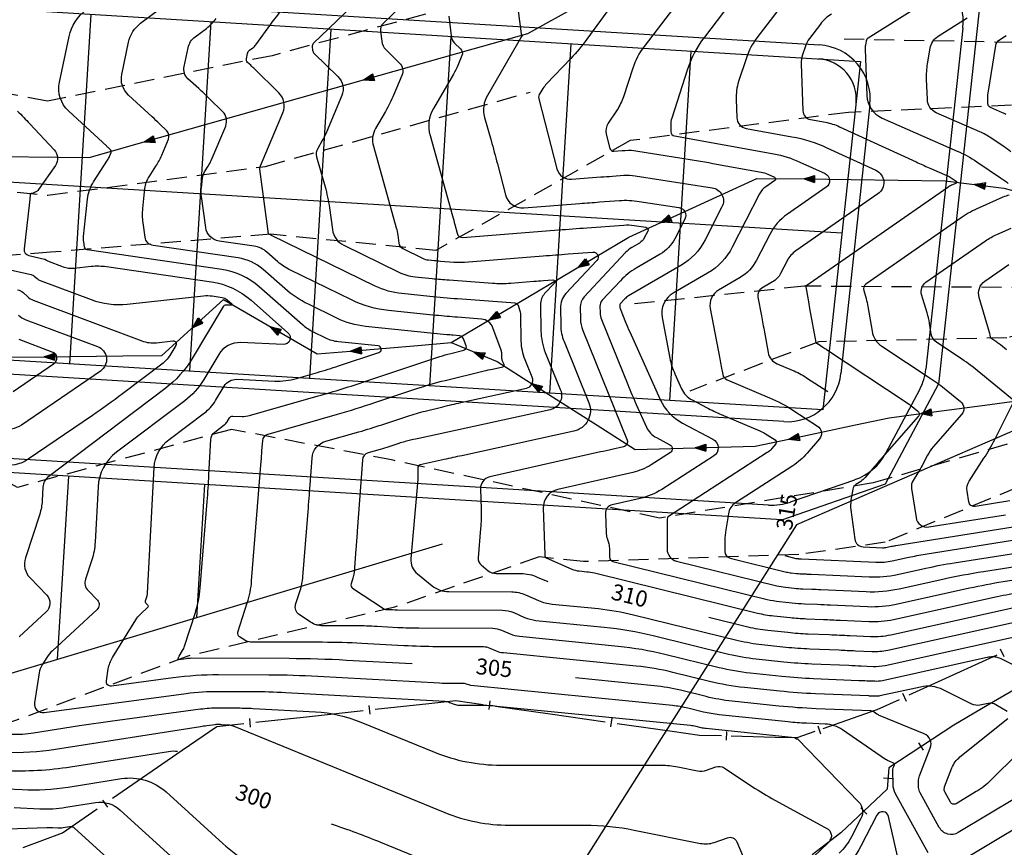
# Model space of a CAD drawing. Units: metres. Extents: x 155050 to 157250, y 888150 to 889750.
# Drawn here: x 156668 to 156791, y 889214 to 889317 of the extents above; entities that cross this region are included whole.
import ezdxf
from ezdxf.enums import TextEntityAlignment as Align

# ---------------------------------------------------------------- set-up
doc = ezdxf.new("R2010")
doc.units = ezdxf.units.M
doc.header["$LTSCALE"] = 10
doc.header["$MEASUREMENT"] = 0
doc.linetypes.add('HIDDEN', pattern=[0.375, 0.25, -0.125])
doc.layers.get('0').update_dxf_attribs({"color": 1, "linetype": 'CONTINUOUS'})
for name, color, linetype in [('$$$$$2', 7, 'CONTINUOUS'), ('CHANEL', 5, 'CONTINUOUS'), ('CONT-HGH', 34, 'CONTINUOUS'), ('CONT-NML', 33, 'CONTINUOUS'), ('ECO-BB-STRS', 10, 'CONTINUOUS'), ('ECO-TB-STRS', 11, 'HIDDEN'), ('ECO-WC-STRS', 5, 'CONTINUOUS'), ('SIDWACK', 7, 'CONTINUOUS')]:
    doc.layers.add(name, color=color, linetype=linetype)
doc.styles.add('L120', font='ROMANS.shx', dxfattribs={"height": 4})

# ---------------------------------------------------------------- blocks, each defined once
blk = doc.blocks.new('ECBL45')
at = {"color": 0, "linetype": 'ByBlock'}
blk.add_lwpolyline([(-0.35938, 0), (0.35938, 0)], dxfattribs=at)
blk = doc.blocks.new('ECBL8')
at = {"color": 0, "linetype": 'ByBlock'}
for points in [[(0, 0), (-0.0625, 0.1875), (0.0625, 0.1875), (0.04688, 0.1875), (0, 0), (0.03125, 0.1875), (0, 0), (0.01563, 0.1875), (-0.01563, 0.1875), (0, 0), (-0.03125, 0.1875), (-0.04688, 0.1875), (0, 0)], [(0, 0.1875), (0, 0), (0.0625, 0.1875)]]:
    blk.add_lwpolyline(points, dxfattribs=at)

msp = doc.modelspace()

# ---------------------------------------------------------------- linework, layer by layer
at = {"layer": '$$$$$2', "color": 3}
for p, q in [((156788.18, 889324.65), (156782.41, 889271.32)), ((156646.73, 889319.29), (156772.69, 889311.58)), ((156676.67, 889317.45), (156674, 889273.84)), ((156691.64, 889316.54), (156688.97, 889272.92)), ((156706.61, 889315.62), (156703.94, 889272.01)), ((156721.59, 889314.7), (156718.92, 889271.09)), ((156736.56, 889313.79), (156733.89, 889270.17)), ((156751.53, 889312.87), (156748.86, 889269.26)), ((156772.69, 889311.58), (156767.98, 889268.09)), ((156640.25, 889298.14), (156770.37, 889290.18)), ((156767.98, 889268.09), (156633.56, 889276.31)), ((156775.79, 889258.86), (156782.41, 889271.32)), ((156762.87, 889254.37), (156629.35, 889262.54)), ((156672.53, 889236.94), (156673.93, 889259.82)), ((156689.88, 889242.15), (156690.9, 889258.78)), ((156762.87, 889254.37), (156775.79, 889258.86)), ((156720.5, 889251.33), (156616.35, 889220.1))]:
    msp.add_line(p, q, dxfattribs=at)
msp.add_arc((156767.15, 889306.91), 5, 353.8246, 86.4978, dxfattribs=at)
at = {"layer": 'CHANEL'}
msp.add_lwpolyline([(156276.47, 889442.03), (156283.49, 889420.54), (156299.19, 889400.57), (156334.48, 889378.9), (156400.8, 889351.02), (156531.91, 889368), (156587.41, 889366.06), (156653.73, 889344.11), (156759.25, 889356.89), (156835.85, 889337.22), (156907.36, 889311.12), (156883.62, 889305.32), (156764.7, 889253.75), (156747.82, 889227.08), (156739.08, 889213.29), (156683.78, 889125.95), (156641.16, 889069.5), (156529.19, 888843.25), (156483.48, 888820.91), (156411.88, 888827.07), (156335.23, 888805.61), (156163.05, 888756.22), (156069.29, 888712.4), (155933.54, 888659.37)], dxfattribs=at)
at = {"layer": 'CONT-HGH'}
for points in [[(156475.44, 889008.37, 0), (156474.96, 889006.87)], [(156763.61, 889319.6), (156759.76, 889314.54, 0.084485), (156758.45, 889312.05), (156757.48, 889309.06, 0.087292), (156757.17, 889306.84), (156757.25, 889304.57, 0.353092), (156758.41, 889303.23), (156764.12, 889302.19, -0.063125), (156768.5, 889300.81), (156774.59, 889298.01, -0.580726), (156774.85, 889295.04), (156764.62, 889287.95, 0.12349), (156763.53, 889286.71), (156762.72, 889285.12, -0.143605), (156761.71, 889284.06), (156760.39, 889283.29, 0.318222), (156759.88, 889282.16), (156760.32, 889279.85, -0.002092), (156760.7, 889277.8), (156761.16, 889275.25, 0.252706), (156762.28, 889273.85), (156764.16, 889273.06, -0.043771), (156765.95, 889272.11), (156768.62, 889270.38, -0.451804)], [(156716.76, 889236.39), (156708.56, 889236.84, 0.013081), (156701.39, 889237.05), (156689.23, 889237.09, 0.034113), (156688.57, 889237.04), (156687.66, 889236.92, -0.502501), (156687.58, 889237), (156687.61, 889237.18, -0.098785), (156687.67, 889237.34), (156688.11, 889238.06, 0.060588), (156688.37, 889238.61), (156689.71, 889242.81, 0.057726), (156690.32, 889245.87), (156691.18, 889256.68, 0.00656), (156691.4, 889260), (156691.64, 889264.39, -0.221451), (156692.13, 889265.33), (156693.31, 889266.21, 0.097591), (156693.67, 889266.62), (156693.96, 889267.1, -0.276381), (156694.38, 889267.33), (156695.53, 889267.28, 0.080731), (156696.47, 889267.39), (156705.02, 889269.83, 0.010948), (156710.99, 889271.68), (156720.2, 889274.75, -0.020734), (156721.56, 889275.15), (156723.21, 889275.55, 0.446434), (156723.49, 889276.07), (156723.17, 889276.95, 0.295429), (156722.64, 889277.35), (156721.85, 889277.41, -0.007099), (156721.06, 889277.48), (156710.95, 889278.52, -0.088163), (156707.34, 889279.55), (156703.81, 889281.27, -0.067319), (156700.85, 889283.25), (156698.15, 889285.62, 0.145457), (156695.03, 889287.07), (156684.45, 889288.62, -0.334599), (156683.43, 889289.64), (156683.19, 889291.44, -0.059725), (156683.16, 889293.23), (156683.42, 889295.72, -0.117268), (156683.93, 889297.17), (156684.78, 889298.49, 0.043632), (156685.52, 889299.88), (156686.35, 889301.88, 0.307309), (156686.14, 889302.9), (156685.24, 889303.79, 0.007667), (156684.32, 889304.66), (156681.35, 889307.39, -0.264794), (156680.53, 889309.97), (156681.38, 889313.98, -0.181495), (156682.88, 889316.34), (156685.27, 889318.13, 0.074826)], [(156721.32, 889317.24), (156721.62, 889314.76, 0.169897), (156722.05, 889313.88), (156722.79, 889313.16, -0.307309), (156722.96, 889312.32), (156722.44, 889311.08, -0.032356), (156721.89, 889309.98), (156719.41, 889305.71, 0.202529), (156718.98, 889302.33), (156721.79, 889292.31, -0.004755), (156722.08, 889291.22), (156722.37, 889290.13, 0.363612), (156723.07, 889289.62), (156735.01, 889290.56, -0.001475), (156738.53, 889290.82), (156743.16, 889291.16, -0.056666), (156744.44, 889291.11), (156745.89, 889290.88, -0.511124), (156746.14, 889290.4), (156745.71, 889289.57, -0.143605), (156745.1, 889288.92), (156744.17, 889288.38, 0.073434), (156743.38, 889287.74), (156738.2, 889282.19, 0.194944), (156737.71, 889280.91), (156737.74, 889279.44, 0.091506), (156738.03, 889278.01), (156743.57, 889264.32, -0.464645), (156743.12, 889263.48), (156741.68, 889263.16, 0.001698), (156740.23, 889262.84), (156726.43, 889259.72, 0.360357), (156725.27, 889258.21), (156725.36, 889255.74, -0.030024), (156725.29, 889253.28), (156724.98, 889249.64, 0.248625), (156725.37, 889248.74), (156726.24, 889248.03, 0.170949), (156727.23, 889247.68), (156730.35, 889247.67, -0.102013), (156732.35, 889247.24), (156733.69, 889246.66, 0.078037)], [(156667.63, 889279.92, 0.092026), (156668.58, 889279.35), (156677.5, 889276.01, -0.607682), (156677.87, 889272.94), (156668, 889266.2, -0.214588), (156665.44, 889265.75)], [(156763.23, 889249.91), (156764.63, 889249.56, 0.034103), (156764.77, 889249.54), (156764.9, 889249.53, 0.015817), (156765.03, 889249.52), (156765.17, 889249.51, -0.001179), (156765.31, 889249.5), (156774.6, 889249.08, 0.065837), (156776.65, 889249.26), (156778.69, 889249.7, -0.014959), (156780.74, 889250.09), (156792.69, 889251.99, 0.009595)], [(156753.75, 889242.23), (156758.63, 889241.03, 0.034103), (156761.12, 889240.6), (156763.63, 889240.34, 0.015817), (156766.15, 889240.15), (156768.78, 889240.05, -0.001179), (156771.35, 889239.93), (156773.92, 889239.82, 0.065837), (156776.46, 889240.03), (156793.15, 889243.72, -0.014959)], [(156795.72, 889221.84), (156784.88, 889215.34, -0.424455), (156782.51, 889215.98), (156780.12, 889220.3, -0.122814), (156779.93, 889220.99), (156779.92, 889221.73, -0.097314), (156780.05, 889222.44), (156781.39, 889225.89, 0.409149), (156780.63, 889227.67), (156775.12, 889229.93, -0.05322), (156774.73, 889230.13), (156774.37, 889230.38, 0.141037), (156773.97, 889230.52), (156767.16, 889230.8, -0.015817), (156762.48, 889231.14), (156756.66, 889231.75, -0.034103), (156753.41, 889232.31), (156750.21, 889233.1, 0.035423), (156746.96, 889233.66), (156737.12, 889234.64, -0.078037)], [(156665.87, 889223.1, 0.050747), (156674.15, 889223.56), (156686.37, 889225.48, -0.068476), (156687.5, 889225.5)], [(156706.64, 889216.44, -0.016046), (156712.8, 889214.15), (156724.06, 889209.55, 0.097423)]]:
    msp.add_lwpolyline(points, format="xyb", dxfattribs=at)
at = {"layer": 'CONT-NML'}
for points in [[(156276.01, 889197.76, 0), (156276.03, 889197.37)], [(156732.33, 889334.9), (156713.17, 889316.37, 0.235336), (156712.8, 889315.33), (156712.95, 889314.1, 0.169897), (156713.47, 889313.06), (156715.14, 889311.42, -0.307309), (156715.47, 889309.82), (156714.47, 889307.45, -0.032356), (156713.42, 889305.34), (156712.19, 889303.22, 0.202529), (156711.91, 889301), (156714.76, 889290.83, -0.034101), (156714.95, 889289.88), (156715.09, 889288.91, 0.25008), (156715.59, 889288.22), (156718.05, 889287.02, 0.088163), (156718.77, 889286.81), (156719.52, 889286.74, 0.007099), (156720.28, 889286.67), (156721.94, 889286.55, 0.038011), (156723.3, 889286.55), (156733.09, 889287.32, -0.001475), (156736.2, 889287.55), (156739.3, 889287.78, -0.681849), (156739.8, 889286.75), (156735.94, 889282.62, 0.194944), (156735.24, 889280.79), (156735.28, 889278.68, 0.091506), (156735.7, 889276.64), (156738.79, 889268.99, -0.464645), (156736.93, 889265.44), (156722.94, 889262.38, 0.001698), (156720.73, 889261.89), (156717.76, 889261.22, 0.360357), (156717.44, 889260.8), (156717.46, 889260.11, -0.030024), (156717.44, 889259.41), (156716.6, 889249.54, 0.248625), (156717.41, 889247.63), (156719.24, 889246.15, 0.170949), (156721.32, 889245.41), (156729.17, 889245.38, -0.102013), (156730.88, 889245.02), (156732.52, 889244.3, 0.078037), (156734.22, 889243.86), (156739.99, 889243.29, -0.035423), (156744.37, 889242.53), (156757.43, 889239.33, 0.034103), (156760.39, 889238.81), (156763.38, 889238.5, 0.015817), (156766.38, 889238.28), (156770.01, 889238.13, -0.001179), (156772.05, 889238.04), (156774.09, 889237.95, 0.065837), (156776.11, 889238.12), (156796.59, 889242.64, -0.014959)], [(156757.34, 889328.73), (156745.68, 889313.44, 0.084485), (156744.26, 889310.73), (156743.1, 889307.17, -0.068563), (156742.31, 889305.53), (156741.19, 889303.86, 0.213656), (156740.97, 889302.51), (156741.43, 889300.73, 0.363612), (156741.93, 889300.38), (156742.93, 889300.45, -0.001475), (156743.33, 889300.48), (156743.72, 889300.51, -0.056666), (156744.12, 889300.5), (156750.14, 889299.56, -0.006207), (156754.28, 889298.86), (156760.3, 889297.78, -0.063125), (156761.13, 889297.51), (156761.94, 889297.14, -0.580726), (156761.98, 889296.71), (156760.86, 889295.93, 0.12349), (156760.09, 889295.06), (156756.69, 889288.4, -0.143605), (156753.6, 889285.15), (156749.33, 889282.67, 0.318222), (156747.94, 889279.61), (156748.9, 889274.55, 0.058575), (156749.52, 889272.61), (156750.36, 889270.73, 0.167708), (156751.68, 889269.33), (156753.48, 889268.39, 0.020765), (156755.31, 889267.52), (156760.12, 889265.48, -0.043771), (156761.04, 889264.99), (156762.03, 889264.35, -0.451804), (156762.11, 889263.85), (156761.62, 889263.27, -0.073904), (156761.05, 889262.77), (156748.71, 889254.8, 0.211751), (156748.61, 889254.64), (156748.57, 889254.44, 0.041185), (156748.56, 889254.23), (156748.56, 889250.71, 0.344752), (156749.74, 889249.22), (156762.23, 889246.15, 0.034103), (156763.31, 889245.96), (156764.39, 889245.85, 0.015817), (156765.48, 889245.77), (156766.61, 889245.73, -0.001179), (156767.73, 889245.68), (156773.39, 889245.42, 0.065837), (156777.49, 889245.77), (156782.97, 889246.98, -0.014959), (156788.01, 889247.93), (156794.61, 889248.98, 0.009595)], [(156760.47, 889324.17), (156753.2, 889314.62, 0.084485), (156751.11, 889310.63), (156749.13, 889304.52, 0.087292), (156749.01, 889303.67), (156749.03, 889302.8, 0.353092), (156749.48, 889302.29), (156761.87, 889300.05, -0.063125), (156765.13, 889299.02), (156768.26, 889297.58, -0.580726), (156768.41, 889295.88), (156763.56, 889292.51, 0.12349), (156761.36, 889289.99), (156759.7, 889286.76, -0.143605), (156757.66, 889284.61), (156754.98, 889283.05, 0.318222), (156753.93, 889280.75), (156755.13, 889274.46, -0.002092), (156755.31, 889273.5), (156755.49, 889272.53, 0.252706), (156756.03, 889271.86), (156761.34, 889269.61, -0.043771), (156764.22, 889268.08), (156767.33, 889266.06, -0.451804), (156767.56, 889264.5), (156766.02, 889262.69, -0.073904), (156764.25, 889261.13), (156757.1, 889256.51, 0.211751), (156756.2, 889255.13), (156755.87, 889253.12, 0.041185), (156755.76, 889251.77), (156755.76, 889250.42, 0.344752), (156756.42, 889249.58), (156763.43, 889247.86, 0.034103), (156764.04, 889247.75), (156764.64, 889247.69, 0.015817), (156765.26, 889247.64), (156765.89, 889247.62, -0.001179), (156766.52, 889247.59), (156773.75, 889247.26, 0.065837), (156777.31, 889247.56), (156780.83, 889248.34, -0.014959), (156784.37, 889249.01), (156793.65, 889250.48, 0.009595)], [(156713.21, 889322.31), (156704.42, 889313.81, 0.235336), (156704.29, 889313.42), (156704.34, 889312.97, 0.169897), (156704.53, 889312.58), (156707.49, 889309.68, -0.307309), (156707.97, 889307.32), (156706.05, 889302.74, -0.032356), (156705.54, 889301.72), (156704.97, 889300.73, 0.202529), (156704.83, 889299.68), (156705.88, 889295.95, -0.034101), (156706.43, 889293.29), (156706.8, 889290.59, 0.25008), (156708.21, 889288.65), (156715.1, 889285.28, 0.088163), (156717.11, 889284.71), (156719.23, 889284.49, 0.007099), (156721.35, 889284.31), (156726.76, 889283.91, 0.038011), (156729.06, 889283.91), (156731.93, 889284.14, -0.001475), (156733.12, 889284.23), (156734.31, 889284.31, -0.681849), (156734.5, 889283.92), (156733.28, 889282.62, 0.194944), (156732.76, 889281.24), (156732.82, 889277.92, 0.091506), (156733.36, 889275.27), (156735.27, 889270.57, -0.464645), (156733.97, 889268.12), (156717.57, 889264.53, 0.005964), (156716.73, 889264.34), (156715.9, 889264.14, 0.020734), (156715.07, 889263.9), (156713.85, 889263.49, -0.010948), (156712.76, 889263.15), (156711.27, 889262.73, 0.315221), (156710.54, 889261.83), (156709.91, 889252.95, -0.002177), (156709.74, 889250.74), (156709.51, 889247.79, -0.057726), (156709.36, 889247.08), (156709.14, 889246.38, 0.335844), (156709.33, 889245.83), (156713.17, 889243.29, 0.146526), (156713.53, 889243.18), (156713.96, 889243.18, -0.013081), (156714.28, 889243.17), (156714.61, 889243.15, 0.012863), (156714.94, 889243.14), (156727.99, 889243.09, -0.102013), (156729.42, 889242.79), (156730.78, 889242.2, 0.078037), (156732.19, 889241.83), (156740.72, 889240.98, -0.035423), (156746.82, 889239.93), (156756.23, 889237.62, 0.034103), (156759.66, 889237.03), (156763.13, 889236.66, 0.015817), (156766.6, 889236.41), (156771.24, 889236.22, -0.001179), (156772.76, 889236.15), (156774.27, 889236.08, 0.065837), (156775.77, 889236.21), (156797.12, 889240.92, -0.171128)], [(156743.52, 889321.23), (156738.55, 889314.37, -0.033138), (156736.54, 889311.95), (156733.53, 889308.78, 0.042994), (156733.07, 889308.21), (156732.66, 889307.59, 0.213656), (156732.55, 889306.93), (156734.82, 889298.17, 0.363612), (156736.64, 889296.87), (156740.29, 889297.16, -0.001475), (156741.73, 889297.26), (156743.16, 889297.37, -0.056666), (156744.59, 889297.31), (156754.17, 889295.82, -0.511124), (156755.4, 889293.42), (156753.3, 889289.32, -0.143605), (156750.26, 889286.11), (156743.76, 889282.33, 0.073434), (156743.28, 889281.95), (156742.72, 889281.34, 0.194944), (156742.65, 889281.16), (156742.65, 889280.95, 0.091506), (156742.69, 889280.75), (156743.38, 889279.04, 0.009514), (156743.89, 889277.85), (156747.7, 889269.4, 0.167708), (156750.47, 889266.45), (156754.26, 889264.46, -0.575468), (156754.35, 889262.31), (156747.88, 889258.17, -0.086976), (156745.18, 889257.04), (156741.72, 889256.25, 0.360357), (156740.86, 889255.15), (156740.95, 889252.8, 0.061241), (156741.06, 889252.08), (156741.27, 889251.37, -0.069477), (156741.37, 889250.65), (156741.37, 889249.71, 0.344752), (156741.79, 889249.17), (156761.03, 889244.45, 0.034103), (156762.58, 889244.18), (156764.14, 889244.01, 0.015817), (156765.7, 889243.9), (156767.33, 889243.83, -0.001179), (156768.94, 889243.76), (156773.57, 889243.55, 0.065837), (156777.14, 889243.86), (156786.28, 889245.87, -0.014959), (156790.47, 889246.67), (156795.58, 889247.48, 0.009595)], [(156729.83, 889319.14), (156730.34, 889315.04, 0.169897), (156730.37, 889314.96), (156730.44, 889314.9, -0.307309), (156730.46, 889314.82), (156730.41, 889314.71, -0.032356), (156730.36, 889314.61), (156726.14, 889307.35, 0.202529), (156725.79, 889304.6), (156726.6, 889301.71, -0.004755), (156727.38, 889298.81), (156728.39, 889294.94, 0.363612), (156730.68, 889293.31), (156737.65, 889293.86, -0.001475), (156740.13, 889294.04), (156742.6, 889294.22, -0.056666), (156745.07, 889294.12), (156750.03, 889293.35, -0.511124), (156750.77, 889291.91), (156749.51, 889289.44, -0.143605), (156747.68, 889287.51), (156744.7, 889285.78, 0.073434), (156742.75, 889284.22), (156740.46, 889281.77, 0.194944), (156740.18, 889281.04), (156740.19, 889280.19, 0.091506), (156740.36, 889279.38), (156743.65, 889271.25, 0.009514), (156744.71, 889268.77), (156745.98, 889265.95, 0.167708), (156747.22, 889264.63), (156748.91, 889263.74, -0.575468), (156748.96, 889262.78), (156746.57, 889261.25, -0.086976), (156744.27, 889260.29), (156734.93, 889258.18, 0.360357), (156733.1, 889255.81), (156733.3, 889250.05, 0.061241), (156733.32, 889249.89), (156733.37, 889249.73, 0.223782), (156733.46, 889249.62), (156736.66, 889248.23, 0.078037), (156737.58, 889247.99), (156738.53, 889247.9, -0.035423), (156739.48, 889247.74), (156759.83, 889242.74, 0.034103), (156761.85, 889242.39), (156763.89, 889242.18, 0.015817), (156765.93, 889242.03), (156768.05, 889241.94, -0.001179), (156770.15, 889241.85), (156773.74, 889241.68, 0.065837), (156776.8, 889241.95), (156789.71, 889244.79, -0.014959), (156792.79, 889245.38)], [(156781.78, 889319.66), (156773.62, 889314.48, 0.214022), (156773.37, 889314.1), (156773.29, 889313.61, 0.049544), (156773.26, 889313.11), (156773.47, 889307.34, 0.287779), (156775.38, 889304.52), (156784.75, 889300.4, -0.044732), (156787.18, 889299.07), (156790.16, 889297.06, -0.021641), (156791.11, 889296.36)], [(156781.12, 889212.83), (156777.05, 889220.19, -0.122814), (156776.74, 889221.37), (156776.71, 889223.06, -0.097314), (156776.77, 889223.42), (156776.91, 889223.77, 0.409149), (156776.8, 889224.01), (156776.26, 889224.24, -0.05322), (156775.81, 889224.48), (156770.42, 889228.18, 0.141037), (156768.29, 889228.89), (156765.96, 889228.98, -0.015817), (156763.64, 889229.15), (156755.04, 889230.05, -0.034103), (156753.09, 889230.39), (156751.16, 889230.86, 0.035423), (156749.22, 889231.2), (156724.07, 889233.7, -0.078037), (156723.81, 889233.77), (156723.55, 889233.88, 0.102013), (156723.28, 889233.94), (156721.46, 889233.94, -0.012863), (156720.16, 889233.98), (156704.97, 889234.82, 0.013081), (156698.88, 889235), (156692.59, 889235.02, 0.034113), (156686.93, 889234.65), (156679.24, 889233.62, -0.502501), (156678.61, 889234.27), (156678.85, 889235.78, -0.098785), (156679.37, 889237.18), (156682.28, 889241.9, -0.068378), (156682.87, 889242.62), (156683.79, 889243.46, 0.420067), (156683.79, 889243.71), (156683.55, 889243.97, -0.276832), (156683.48, 889244.26), (156683.65, 889244.77, 0.065484), (156683.74, 889245.23), (156684.57, 889260.89, -0.221451), (156686.44, 889264.4), (156690.84, 889267.71, 0.097591), (156692.22, 889269.25), (156693.29, 889271.05, -0.276381), (156694.87, 889271.91), (156699.62, 889271.7, 0.080731), (156702.31, 889272.02), (156704.95, 889272.77, 0.010948), (156707.57, 889273.59), (156712.61, 889275.27, 0.807525), (156712.52, 889276.08), (156707.55, 889276.59, -0.088163), (156705.97, 889277.04), (156704.46, 889277.78, -0.067319), (156703.08, 889278.7), (156697.68, 889283.46, 0.145457), (156693.02, 889285.62), (156676.23, 889288.07, -0.334599), (156675.87, 889288.44), (156675.78, 889289.08, -0.059725), (156675.77, 889289.72), (156676.26, 889294.4, -0.117268), (156677.01, 889296.54), (156678.76, 889299.27, 0.043632), (156678.99, 889299.7), (156679.21, 889300.23, 0.307309), (156679.16, 889300.51), (156678.91, 889300.76, 0.007667), (156678.65, 889301), (156673.92, 889305.36, -0.264794), (156672.76, 889309.01), (156673.96, 889314.68, -0.181495), (156676.09, 889318.02)], [(156791.71, 889236.28), (156790.21, 889237.02, 0.171128), (156788.64, 889237.22), (156775.42, 889234.3, -0.065837), (156774.45, 889234.22), (156773.46, 889234.26, 0.001179), (156772.47, 889234.3), (156766.83, 889234.54, -0.015817), (156762.87, 889234.82), (156758.93, 889235.24, -0.034103), (156755.03, 889235.92), (156748.29, 889237.57, 0.035423), (156742.45, 889238.57), (156730.16, 889239.8, -0.078037), (156729.03, 889240.09), (156727.95, 889240.56, 0.102013), (156726.82, 889240.8), (156717.59, 889240.84, -0.012863), (156714.98, 889240.91), (156712.38, 889241.06, 0.013081), (156709.77, 889241.14), (156705.61, 889241.15, -0.146526), (156704.07, 889241.61), (156702.67, 889242.54, -0.335844), (156702.22, 889243.81), (156702.78, 889245.54, 0.057726), (156703.12, 889247.27), (156703.77, 889255.43, 0.002177), (156704.02, 889258.74), (156704.26, 889262.06, -0.315221), (156705.97, 889264.18), (156710.1, 889265.35, 0.010948), (156712.98, 889266.25), (156716.2, 889267.32, -0.020734), (156718.38, 889267.95), (156720.59, 889268.49, -0.005964), (156722.81, 889269), (156731.02, 889270.8, 0.464645), (156731.74, 889272.16), (156730.84, 889274.36, -0.091506), (156730.37, 889276.66), (156730.31, 889279.99, 0.082319), (156730.2, 889280.56), (156730, 889281.11, 0.295429), (156729.61, 889281.41), (156722.42, 889281.94, -0.007099), (156718.94, 889282.25), (156715.46, 889282.6, -0.088163), (156712.15, 889283.55), (156699.21, 889289.86, -0.067319), (156699.15, 889289.9), (156699.1, 889289.94, 0.145457), (156699.05, 889289.97), (156698.9, 889289.99, -0.334599), (156698.83, 889290.06), (156697.74, 889298.14, -0.059725), (156697.74, 889298.24), (156697.75, 889298.35, -0.117268), (156697.77, 889298.42), (156697.81, 889298.48, 0.043632), (156697.85, 889298.55), (156700.62, 889305.17, 0.307309), (156700.12, 889307.68), (156696.99, 889310.74, 0.007667), (156696.61, 889311.1), (156696.22, 889311.46, -0.264794), (156696.08, 889311.9), (156696.22, 889312.59, -0.181495), (156696.48, 889312.99), (156696.89, 889313.29, 0.074826), (156697.24, 889313.65), (156699.12, 889316.23, -0.023567), (156700.55, 889318.02)], [(156790.98, 889230.44), (156789.57, 889231.29, 0.18769), (156788.6, 889231.46), (156787.57, 889231.25, -0.166511), (156786.58, 889231.38), (156782.99, 889233.16, 0.171128), (156780.16, 889233.51), (156775.08, 889232.39, -0.065837), (156774.62, 889232.35), (156774.16, 889232.37, 0.001179), (156773.7, 889232.39), (156767.05, 889232.66, -0.015817), (156762.62, 889232.99), (156758.2, 889233.45, -0.034103), (156753.83, 889234.21), (156749.25, 889235.34, 0.035423), (156744.7, 889236.12), (156728.13, 889237.76, -0.078037), (156727.29, 889237.98), (156726.48, 889238.33, 0.102013), (156725.64, 889238.51), (156719.86, 889238.54, -0.012863), (156715.72, 889238.66), (156710.47, 889238.95, 0.013081), (156705.58, 889239.09), (156696.59, 889239.12, -0.146526), (156695.88, 889239.34), (156695.23, 889239.77, -0.335844), (156695.02, 889240.35), (156696.19, 889244, 0.057726), (156696.73, 889246.75), (156697.92, 889261.68, 0.002177), (156698.02, 889262.97), (156698.11, 889264.26, -0.315221), (156698.78, 889265.08), (156707.44, 889267.56, 0.010948), (156712.11, 889269.01), (156717.32, 889270.75, -0.020734), (156720.87, 889271.77), (156725.74, 889272.96, -0.005964), (156726.76, 889273.19), (156728.07, 889273.48, 0.464645), (156728.21, 889273.74), (156728.03, 889274.17, -0.091506), (156727.94, 889274.62), (156727.93, 889275.1, 0.082319), (156727.85, 889275.55), (156726.83, 889278.35, 0.295429), (156725.4, 889279.43), (156722.42, 889279.66, -0.007099), (156719.72, 889279.89), (156713.81, 889280.5, -0.088163), (156709.2, 889281.81), (156701.51, 889285.57, -0.067319), (156700, 889286.57), (156698.63, 889287.78, 0.145457), (156697.04, 889288.52), (156692.66, 889289.16, -0.334599), (156691, 889290.85), (156690.47, 889294.72, -0.059725), (156690.46, 889295.81), (156690.59, 889297.03, -0.117268), (156690.85, 889297.79), (156691.3, 889298.49, 0.043632), (156691.68, 889299.22), (156693.49, 889303.52, 0.307309), (156693.13, 889305.29), (156691.45, 889306.94, 0.007667), (156690.13, 889308.19), (156688.78, 889309.43, -0.264794), (156688.3, 889310.94), (156688.8, 889313.28, -0.181495), (156689.68, 889314.66), (156691.08, 889315.71, 0.074826), (156692.29, 889316.94)], [(156769.06, 889317.49, 0.092931), (156767.68, 889316.25), (156766.32, 889314.46, 0.084485), (156765.8, 889313.47), (156765.45, 889312.39, 0.087292), (156765.29, 889311.29), (156765.49, 889305.43, 0.353092), (156766.45, 889304.33), (156768.3, 889303.99, -0.063125), (156770.08, 889303.43), (156779.62, 889299.04, 0.004365), (156781.26, 889298.31), (156783.43, 889297.36, -0.044732), (156784.01, 889297.04), (156784.6, 889296.64, -0.590752), (156784.58, 889296.36), (156784.05, 889296.13, 0.048383), (156783.56, 889295.85), (156765.87, 889283.54, 0.324109), (156765.86, 889283.51), (156765.87, 889283.49, -0.031511), (156765.87, 889283.46), (156766.14, 889281.84, 0.003767), (156766.33, 889280.75), (156767.11, 889276.51, 0.252706), (156767.17, 889276.43), (156767.28, 889276.38, -0.043771), (156767.39, 889276.32), (156768, 889275.92, -0.002337), (156768.45, 889275.63), (156778.36, 889269.07, -0.025224), (156779.12, 889268.51), (156779.84, 889267.92, -0.424752), (156779.89, 889267.27), (156775.38, 889262.14, 0.004863), (156774.43, 889261.03), (156773.25, 889259.65, -0.073904), (156772.71, 889259.17), (156772.09, 889258.77, 0.211751), (156771.72, 889258.21), (156771.49, 889256.81, 0.074368), (156771.48, 889255.64), (156771.98, 889251.95, 0.362367), (156773, 889251.01), (156775.44, 889250.9, 0.065837), (156776, 889250.95), (156776.55, 889251.07, -0.014959), (156777.1, 889251.17), (156791.72, 889253.49, 0.009595)], [(156791.44, 889300.31, 0.021641), (156790.55, 889300.97), (156788.99, 889302.01, 0.044732), (156787.58, 889302.79), (156782.13, 889305.18, -0.287779), (156781.02, 889306.82), (156780.93, 889309.35, -0.049544), (156781.05, 889311.29), (156781.36, 889313.22, -0.214022), (156782.35, 889314.72), (156786, 889317.03, 0.030054)], [(156790.8, 889304.96, 0.044732), (156790.41, 889305.18), (156788.88, 889305.85, -0.287779), (156788.57, 889306.31), (156788.55, 889306.96, -0.049544), (156788.59, 889307.61), (156789.56, 889313.56, -0.214022), (156790.04, 889314.29), (156790.84, 889314.8, 0.030054)], [(156667.54, 889305.38, -0.004388), (156669.06, 889303.79), (156672.11, 889300.55, -0.355352), (156672.25, 889298.59), (156670.15, 889295.59, -0.094333), (156669.96, 889295.4), (156669.73, 889295.25, -0.112509), (156669.49, 889295.16), (156669.23, 889295.12, 0.357993), (156669.09, 889294.97), (156669.06, 889294.45, -0.014295), (156669.02, 889294.02), (156668.34, 889288.2, 0.384862), (156668.94, 889287.36), (156670.9, 889286.92, -0.12757), (156671.03, 889286.86), (156671.14, 889286.76, 0.092026), (156671.26, 889286.69), (156673.2, 889285.96, 0.117266), (156674.59, 889285.78), (156676.73, 889286.02, -0.063432), (156678.62, 889285.98), (156691.73, 889284.07, -0.145457), (156696.66, 889281.78), (156701.26, 889277.73, -0.707381), (156700.67, 889276.26), (156695.37, 889276.49, 0.276381), (156692.62, 889275.01), (156690.76, 889271.88, -0.097591), (156688.38, 889269.22), (156679.86, 889262.8, 0.221451), (156677.57, 889258.5), (156677.2, 889251.57, -0.065484), (156676.79, 889249.37), (156676, 889246.95, 0.276832), (156676.32, 889245.55), (156677.48, 889244.35, -0.420067), (156677.44, 889243.18), (156671.87, 889238.03, 0.068378), (156671.18, 889237.2), (156670.6, 889236.26, 0.098785), (156670.23, 889235.26), (156669.64, 889231.55, 0.502501), (156670.83, 889230.32), (156688.54, 889232.7, -0.034113), (156692.67, 889232.97), (156696.81, 889232.95, -0.013081), (156700.95, 889232.83), (156720.84, 889231.73, -0.083386), (156721.43, 889231.59), (156722.01, 889231.36, 0.097423), (156722.6, 889231.24), (156725.3, 889231.24, -0.024848), (156727.31, 889231.14), (156751.47, 889228.74, -0.035423), (156752.12, 889228.63), (156752.76, 889228.47, 0.034103), (156753.41, 889228.36), (156764.43, 889227.2, -0.135838), (156764.55, 889227.16), (156764.68, 889227.06, 0.148464), (156764.74, 889227.04), (156764.82, 889227.04, -0.189145), (156764.88, 889227.01), (156772.44, 889219.18, -0.32195), (156772.74, 889217.1), (156771.55, 889214.8, -0.083039), (156770.02, 889212.76)], [(156791.24, 889294.91, 0.035608), (156790.44, 889294.63), (156787.48, 889293.33, 0.048383), (156785.36, 889292.14), (156773.36, 889283.78, 0.324109), (156773.08, 889283), (156773.38, 889282.01, -0.031511), (156773.61, 889281.01), (156774.12, 889277.93, 0.20814), (156775.33, 889276.06), (156781.51, 889271.98, -0.025224), (156783.37, 889270.6), (156785.17, 889269.13, -0.424752), (156785.3, 889267.53), (156781.76, 889263.5, 0.06377), (156781.03, 889262.43), (156780.39, 889261.17, -0.027319), (156779.85, 889260.22), (156779.26, 889259.3, 0.184853), (156779.04, 889258.3), (156779.61, 889254.66, 0.414876), (156781.22, 889253.48), (156790.76, 889255, 0.009595)], [(156791.87, 889269.22), (156787.25, 889273, 0.025224), (156785.05, 889274.62), (156782.19, 889276.51, -0.20814), (156781.51, 889277.56), (156781.29, 889278.9, 0.031511), (156780.98, 889280.22), (156780.31, 889282.48, -0.324109), (156780.85, 889284.02), (156788.28, 889289.19, -0.048383), (156789.68, 889289.98), (156791.48, 889290.77, -0.035608)], [(156661.84, 889286.63), (156669.21, 889285, -0.12757), (156669.62, 889284.79), (156669.97, 889284.48, 0.092026), (156670.36, 889284.24), (156676.71, 889281.87, 0.117266), (156681.22, 889281.3), (156690.74, 889282.33, -0.063432), (156691.81, 889282.31), (156693.04, 889282.13, -0.145457), (156693.67, 889281.85), (156694.24, 889281.34, -0.707381), (156694.17, 889281.15), (156693.57, 889281.18, 0.276381), (156693.12, 889280.93), (156689.3, 889274.51, -0.097591), (156685.91, 889270.72), (156671.41, 889259.8, 0.221451), (156670.69, 889258.44), (156670.6, 889256.74, -0.065484), (156670.29, 889255.08), (156668.51, 889249.64, 0.276832), (156669.09, 889247.14), (156671.16, 889244.98, -0.420067), (156671.1, 889242.89), (156667.73, 889239.78, -0.066497)], [(156790.88, 889275.6), (156790.14, 889276.21, 0.025224), (156789.67, 889276.55), (156789.05, 889276.96, -0.20814), (156788.91, 889277.19), (156788.86, 889277.48, 0.031511), (156788.79, 889277.76), (156787.49, 889282.11, -0.324109), (156788.2, 889284.17), (156791.19, 889286.25, -0.048383)], [(156667.52, 889283.08, -0.12757), (156668.21, 889282.73), (156668.8, 889282.2, 0.092026), (156669.47, 889281.8), (156683.04, 889276.71, 0.117266), (156684.85, 889276.48), (156686.91, 889276.71, -0.618351), (156687.26, 889276.15), (156686.51, 889274.88, -0.097591), (156685.54, 889273.8), (156680.61, 889270.09, -0.011696), (156676.87, 889267.41), (156668.87, 889261.94, -0.214588), (156665.38, 889261.32)], [(156667.68, 889276.91), (156671.82, 889275.36, -0.607682), (156672.01, 889273.79), (156666.98, 889270.36, -0.214588)], [(156791.29, 889256.74), (156786.97, 889256.05, -0.414876), (156786.19, 889256.62), (156785.98, 889257.97, -0.184853), (156786.25, 889259.22), (156788.08, 889262.05, 0.027319), (156789.43, 889264.39), (156791.7, 889268.89, -0.06377)], [(156666.72, 889227.63, 0.050747), (156669.53, 889227.79), (156675.24, 889228.69, -0.005726), (156679.98, 889229.38), (156690.36, 889230.77, -0.034113), (156692.54, 889230.91), (156694.74, 889230.9, -0.013081), (156696.93, 889230.84), (156704.68, 889230.41, -0.083386), (156710.36, 889229.13), (156719.53, 889225.38, 0.097423), (156727.79, 889223.76), (156747.83, 889223.76, -0.049835), (156749.88, 889223.56), (156752.34, 889223.06, 0.13503), (156753.49, 889223.14), (156754.62, 889223.54, -0.234161), (156755.68, 889223.41), (156759.22, 889221.07, 0.020159), (156761.98, 889219.41), (156768.63, 889215.77, -0.167358), (156768.88, 889215.49), (156769.04, 889215.12, -0.214852), (156769.04, 889214.75), (156768.85, 889214.37, -0.092412), (156768.61, 889214.03), (156758.97, 889204.84, -0.01266)], [(156795.71, 889228.6), (156788.94, 889221.87, -0.060637), (156787.13, 889220.46), (156784.6, 889218.94, -0.424455), (156783.9, 889219.13), (156783.19, 889220.41, -0.122814), (156783.13, 889220.62), (156783.13, 889220.84, -0.097314), (156783.17, 889221.05), (156784.09, 889223.41, -0.130443), (156785.09, 889224.79), (156791.04, 889229.6, 0.520058)], [(156665.86, 889225.39, 0.050747), (156672.28, 889225.74), (156690.35, 889228.59, -0.005726), (156691.12, 889228.7), (156692.17, 889228.84, -0.034113), (156692.42, 889228.86), (156692.66, 889228.86, -0.013081), (156692.91, 889228.85), (156693.78, 889228.8, -0.083386), (156694.43, 889228.66), (156720.84, 889217.85, 0.097423), (156728.89, 889216.27), (156738.32, 889216.27, -0.049835), (156744.46, 889215.66), (156752.72, 889214, 0.13503), (156754.42, 889214.11), (156756.08, 889214.7, -0.394413), (156757.26, 889214.18), (156758.06, 889212.31, -0.214852)], [(156661.38, 889221.03), (156668.09, 889220.71, 0.050747), (156673.84, 889221.03), (156680.5, 889222.08, -0.227268), (156686.05, 889220.42), (156693.12, 889213.99, 0.106931), (156700.32, 889209.82)], [(156667.09, 889218.48), (156670.32, 889218.32, 0.050747), (156673.53, 889218.5), (156677.24, 889219.09, -0.227268), (156680.34, 889218.16), (156695.22, 889204.64, 0.106931)], [(156796.87, 889218.76), (156785.17, 889211.74, -0.424455)], [(156765.88, 889206.2), (156764.77, 889205.24, -0.003197), (156764.02, 889204.6), (156755.81, 889197.71, 0.073185), (156755.72, 889197.61), (156755.65, 889197.5, -0.102573), (156755.55, 889197.41), (156754.07, 889196.43, 0.014167), (156753.07, 889195.73), (156745.5, 889190.11, 0.928029), (156745.76, 889189.69), (156754.46, 889194.32, -0.020734), (156759.38, 889196.68), (156764.39, 889198.84, 0.024746), (156769.29, 889201.24), (156775.76, 889204.81, 0.334068), (156777.93, 889209.67), (156776.19, 889217.34, 0.698899), (156774.73, 889217.52), (156772.72, 889213.63, -0.083039), (156770.31, 889210.42), (156765.88, 889206.2)], [(156655.29, 889215.44), (156671.2, 889215.97, -0.020062), (156671.87, 889215.97), (156672.55, 889215.94, 0.050747), (156673.21, 889215.97), (156673.99, 889216.09, -0.227268), (156674.63, 889215.9), (156699.99, 889192.86, 0.106931)]]:
    msp.add_lwpolyline(points, format="xyb", dxfattribs=at)
at = {"layer": 'ECO-BB-STRS'}
for p, q in [((156784.24, 889235.02), (156789.73, 889237.52)), ((156796.83, 889236.1), (156788.49, 889231.2)), ((156778.75, 889232.52), (156784.24, 889235.02)), ((156718.85, 889231.47), (156722.2, 889231.83)), ((156722.2, 889231.83), (156725.62, 889231.34)), ((156774.78, 889230.71), (156777.53, 889231.96)), ((156703.95, 889229.85), (156710.65, 889230.58)), ((156712.14, 889230.74), (156718.85, 889231.47)), ((156727.14, 889231.13), (156733.98, 889230.16)), ((156772.53, 889229.92), (156774.78, 889230.71)), ((156788.49, 889231.2), (156784.32, 889228.75)), ((156697.24, 889229.12), (156703.95, 889229.85)), ((156733.98, 889230.16), (156740.82, 889229.18)), ((156768.03, 889228.33), (156772.53, 889229.92)), ((156688.06, 889225.61), (156692.4, 889228.6)), ((156692.4, 889228.6), (156695.75, 889228.96)), ((156742.34, 889228.97), (156749.18, 889228)), ((156749.18, 889228), (156752.6, 889227.51)), ((156764.78, 889227.19), (156767.03, 889227.98)), ((156784.32, 889228.75), (156776.2, 889223.43)), ((156752.6, 889227.51), (156755.34, 889227.44)), ((156756.56, 889227.41), (156762.04, 889227.26)), ((156762.04, 889227.26), (156764.78, 889227.19)), ((156679.39, 889219.63), (156688.06, 889225.61)), ((156776.2, 889223.43), (156775.99, 889220.77)), ((156775.99, 889220.77), (156770.22, 889215.3)), ((156673.13, 889215.31), (156677.47, 889218.3)), ((156668.21, 889213.5), (156673.13, 889215.31)), ((156770.22, 889215.3), (156766.65, 889212.56))]:
    msp.add_line(p, q, dxfattribs=at)
at = {"layer": 'ECO-TB-STRS'}
for points in [[(156740.12, 889323.36), (156699.27, 889312.3), (156671.26, 889306.64), (156648.7, 889310.76), (156627.75, 889310.47), (156626.87, 889319.12), (156601.93, 889320.2), (156584.07, 889313.11)], [(156770.63, 889314.4), (156793.37, 889313.96)], [(156855.09, 889302.49), (156843.7, 889308.41), (156817.67, 889306.55), (156791.51, 889306.11), (156771.17, 889305.22), (156743.93, 889301.7), (156719.69, 889287.98), (156699.12, 889290.02), (156671.65, 889287.77), (156637.44, 889285.1), (156605.98, 889295.51), (156578.35, 889291.62), (156561.1, 889292.75)], [(156557.57, 889299.61), (156576.41, 889296.49), (156607.78, 889301.27), (156671.29, 889294.88), (156698.47, 889298.48), (156731.47, 889307.76)], [(156865.28, 889296.49), (156831.92, 889290.49), (156813.55, 889290.12), (156794.04, 889283.36), (156765.64, 889283.53), (156743.46, 889281.2)], [(156865.28, 889296.49), (156844.44, 889288.19), (156824.99, 889282.57), (156804.57, 889280.58), (156790.93, 889277.09), (156767.48, 889276.59), (156751.38, 889270.45)], [(156794.59, 889264.85), (156774.26, 889258.98), (156747.61, 889254.58), (156714.38, 889261.81), (156694.2, 889265.66), (156667.5, 889258.41), (156659.13, 889263.09), (156639.03, 889264.95)], [(156792.36, 889258.46), (156775.76, 889251.57), (156764.97, 889250.04), (156738.13, 889249.17), (156732.6, 889249.74), (156714.56, 889243.47), (156688.78, 889237.37), (156667.4, 889229.38), (156651.65, 889224.41), (156635.22, 889217.58), (156622.94, 889213.51), (156593.26, 889201.16), (156558.92, 889196.37), (156538.66, 889194.2), (156527.23, 889192.98)]]:
    msp.add_lwpolyline(points, dxfattribs=at)
at = {"layer": 'ECO-WC-STRS'}
for p, q in [((156731.19, 889315.07), (156737.61, 889318.66)), ((156724.35, 889313.14), (156731.19, 889315.07)), ((156710.67, 889309.27), (156724.35, 889313.14)), ((156696.99, 889305.4), (156710.67, 889309.27)), ((156683.31, 889301.53), (156696.99, 889305.4)), ((156676.47, 889299.6), (156683.31, 889301.53)), ((156665.12, 889299.71), (156672.69, 889299.64)), ((156672.69, 889299.64), (156676.47, 889299.6)), ((156755.77, 889295.15), (156759.76, 889296.99)), ((156759.76, 889296.99), (156765.64, 889296.91)), ((156765.64, 889296.91), (156777.39, 889296.76)), ((156777.39, 889296.76), (156783.26, 889296.68)), ((156783.26, 889296.68), (156790.56, 889295.76)), ((156790.56, 889295.76), (156793.52, 889294.99)), ((156747.78, 889291.47), (156755.77, 889295.15)), ((156743.79, 889289.63), (156747.78, 889291.47)), ((156731.2, 889282.16), (156743.79, 889289.63)), ((156721.62, 889276.49), (156731.2, 889282.16)), ((156685.54, 889274.88), (156693.23, 889281.86)), ((156693.23, 889281.86), (156704.89, 889275.08)), ((156709.07, 889275.43), (156717.44, 889276.14)), ((156717.44, 889276.14), (156721.62, 889276.49)), ((156721.62, 889276.49), (156727.35, 889274.13)), ((156665.92, 889274.68), (156670.83, 889274.73)), ((156670.83, 889274.73), (156680.64, 889274.83)), ((156680.64, 889274.83), (156685.54, 889274.88)), ((156704.89, 889275.08), (156709.07, 889275.43)), ((156727.35, 889274.13), (156731.66, 889271.39)), ((156731.66, 889271.39), (156740.27, 889265.91)), ((156780.23, 889267.63), (156788.2, 889268.68)), ((156788.2, 889268.68), (156792.18, 889269.21)), ((156776.24, 889267.1), (156780.23, 889267.63)), ((156763.72, 889264.44), (156772.07, 889266.21)), ((156772.07, 889266.21), (156776.24, 889267.1)), ((156740.27, 889265.91), (156744.58, 889263.17)), ((156759.55, 889263.55), (156763.72, 889264.44)), ((156744.58, 889263.17), (156759.55, 889263.55))]:
    msp.add_line(p, q, dxfattribs=at)
at = {"layer": 'SIDWACK', "color": 30}
for p, q in [((156650.76, 889320.79), (156767.56, 889313.64)), ((156785.46, 889315.73), (156780.85, 889273.19)), ((156773.86, 889306.18), (156770.23, 889272.64)), ((156763.11, 889266.63), (156639.79, 889274.18)), ((156775.86, 889262.71), (156780.08, 889270.65)), ((156761.22, 889256.22), (156633.39, 889264.05)), ((156763.95, 889256.6), (156771.97, 889259.38))]:
    msp.add_line(p, q, dxfattribs=at)
for centre, radius, start, end in [((156778.5, 889316.48), 7, 353.8246, 86.4978), ((156767.15, 889306.9), 6.75, 353.8246, 86.4978), ((156763.52, 889273.37), 6.75, 266.4978, 353.8246), ((156773.89, 889273.94), 7, 332.0152, 353.8246), ((156769.67, 889266), 7, 289.1481, 332.0152), ((156761.65, 889263.21), 7, 266.4978, 289.1481)]:
    msp.add_arc(centre, radius, start, end, dxfattribs=at)

# ---------------------------------------------------------------- block references
at = {"layer": 'ECO-BB-STRS', "xscale": 1.5, "yscale": 1.5, "zscale": 1.5}
for p, rotation in [((156790.34, 889237.8), 294.49169), ((156726.38, 889231.24), 261.91212), ((156778.14, 889232.24), 294.49169), ((156711.4, 889230.66), 276.1861), ((156696.5, 889229.04), 276.1861), ((156741.58, 889229.08), 261.91212), ((156755.95, 889227.42), 268.49504), ((156767.53, 889228.16), 289.39207), ((156780.26, 889226.09), 123.23171), ((156776.1, 889222.1), 175.48601), ((156678.43, 889218.96), 304.59298), ((156773.11, 889218.04), 133.47112)]:
    msp.add_blockref('ECBL45', p, dxfattribs=dict(at, rotation=rotation))
at = {"layer": 'ECO-WC-STRS', "xscale": 7, "yscale": 7, "zscale": 7}
for p, rotation in [((156710.67, 889309.27), 285.78623), ((156683.31, 889301.53), 285.78623), ((156765.64, 889296.91), 269.24423), ((156786.91, 889296.22), 262.81703), ((156747.78, 889291.47), 294.74328), ((156737.49, 889285.9), 300.68184), ((156689.39, 889278.37), 312.22916), ((156726.41, 889279.32), 300.61951), ((156699.06, 889278.47), 239.82306), ((156709.07, 889275.43), 274.81749), ((156670.83, 889274.73), 270.58403), ((156724.48, 889275.31), 247.61484), ((156731.66, 889271.39), 237.53957), ((156780.23, 889267.63), 277.54048), ((156763.72, 889264.44), 282.00798), ((156752.07, 889263.36), 271.45409)]:
    msp.add_blockref('ECBL8', p, dxfattribs=dict(at, rotation=rotation))

# ---------------------------------------------------------------- texts
at = {"layer": 'CONT-HGH', "style": 'L120'}
for s, rotation, p in [('315', 80.69, (156763.74, 889255.33)), ('310', 346.21, (156743.82, 889244.67)), ('305', 354.32, (156726.95, 889235.65)), ('300', 342.15, (156696.91, 889219.58))]:
    msp.add_text(s, height=2, rotation=rotation, dxfattribs=at).set_placement(p, align=Align.MIDDLE)

doc.saveas('drawing.dxf')
